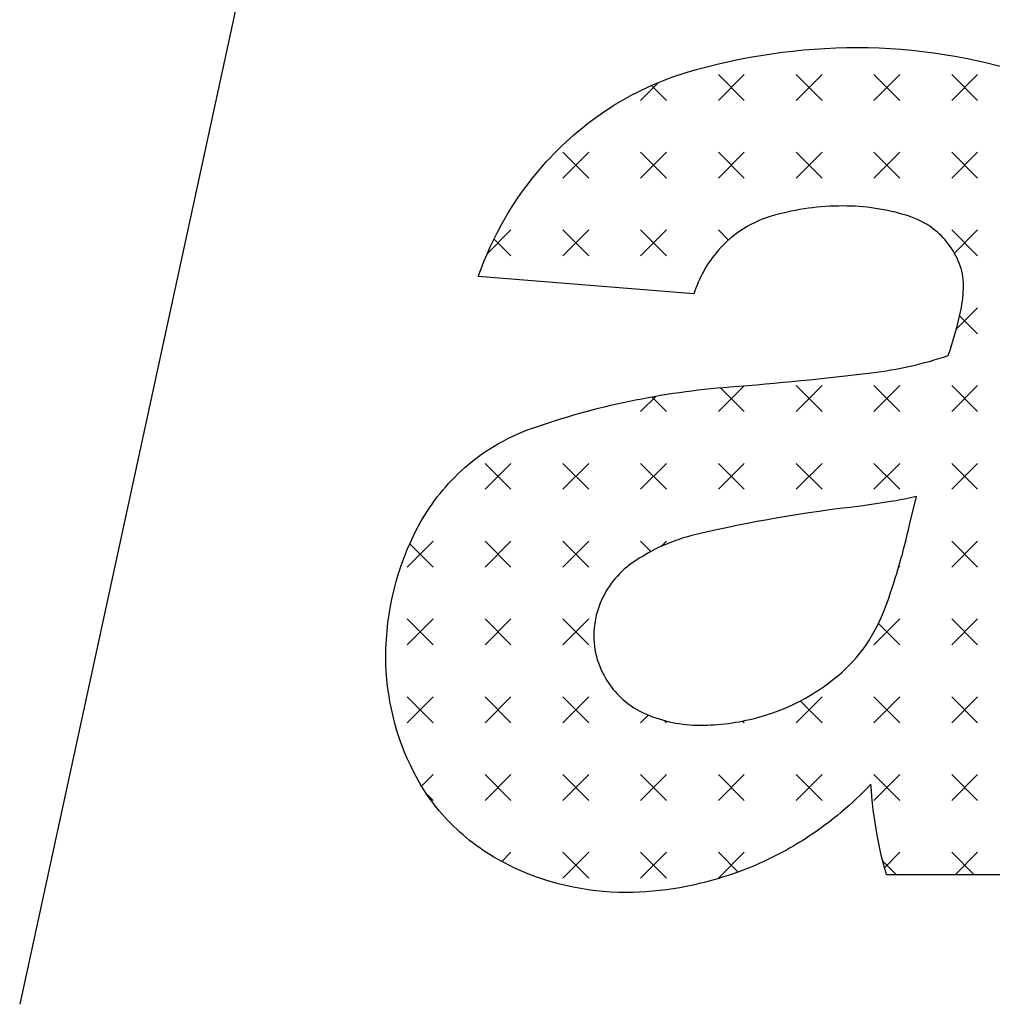
# Model space of a CAD drawing. Units: millimetres. Extents: x -602 to -305, y -116 to 304.
# Drawn here: x -378 to -372, y -77 to -72 of the extents above; entities that cross this region are included whole.
import ezdxf

# ---------------------------------------------------------------- set-up
doc = ezdxf.new("R2010")
doc.units = ezdxf.units.MM
doc.header["$LTSCALE"] = 5
doc.linetypes.add('AUSGEZOGEN', pattern=[0])
doc.layers.add('RAHMENSCHRIFT', color=18, linetype='Continuous')

# ---------------------------------------------------------------- blocks, each defined once
blk = doc.blocks.new('*X1')
at = {"layer": 'RAHMENSCHRIFT', "color": 8, "linetype": 'AUSGEZOGEN', "lineweight": 18}
for p, q in [((-373.8474, -72.1956), (-373.7059, -72.0542)), ((-373.7059, -72.1956), (-373.8474, -72.0542)), ((-373.4231, -72.1956), (-373.2817, -72.0542)), ((-373.2817, -72.1956), (-373.4231, -72.0542)), ((-372.9988, -72.1956), (-372.8574, -72.0542)), ((-372.8574, -72.1956), (-372.9988, -72.0542)), ((-372.5746, -72.1956), (-372.4331, -72.0542)), ((-372.4331, -72.1956), (-372.5746, -72.0542)), ((-374.2716, -72.1956), (-374.1744, -72.0983)), ((-374.1302, -72.1956), (-374.2116, -72.1142)), ((-374.6959, -72.6199), (-374.5545, -72.4784)), ((-374.5545, -72.6199), (-374.6959, -72.4784)), ((-374.2716, -72.6199), (-374.1302, -72.4784)), ((-374.1302, -72.6199), (-374.2716, -72.4784)), ((-373.8474, -72.6199), (-373.7059, -72.4784)), ((-373.7059, -72.6199), (-373.8474, -72.4784)), ((-373.4231, -72.6199), (-373.2817, -72.4784)), ((-373.2817, -72.6199), (-373.4231, -72.4784)), ((-372.9988, -72.6199), (-372.8574, -72.4784)), ((-372.8574, -72.6199), (-372.9988, -72.4784)), ((-372.5746, -72.6199), (-372.4331, -72.4784)), ((-372.4331, -72.6199), (-372.5746, -72.4784)), ((-375.1085, -73.0325), (-374.9787, -72.9027)), ((-374.6959, -73.0441), (-374.5545, -72.9027)), ((-374.5545, -73.0441), (-374.6959, -72.9027)), ((-374.2716, -73.0441), (-374.1302, -72.9027)), ((-374.1302, -73.0441), (-374.2716, -72.9027)), ((-373.7923, -72.9578), (-373.8474, -72.9027)), ((-372.4331, -73.0441), (-372.5746, -72.9027)), ((-372.5594, -73.029), (-372.4331, -72.9027)), ((-374.9787, -73.0441), (-375.0712, -72.9517)), ((-372.5496, -73.4434), (-372.4331, -73.327)), ((-372.4331, -73.4684), (-372.5315, -73.37)), ((-373.8474, -73.8927), (-373.707, -73.7523)), ((-373.7059, -73.8927), (-373.8358, -73.7628)), ((-373.4231, -73.8927), (-373.2817, -73.7512)), ((-373.2817, -73.8927), (-373.4231, -73.7512)), ((-372.9988, -73.8927), (-372.8574, -73.7512)), ((-372.8574, -73.8927), (-372.9988, -73.7512)), ((-372.5746, -73.8927), (-372.4331, -73.7512)), ((-372.4331, -73.8927), (-372.5746, -73.7512)), ((-374.2716, -73.8927), (-374.1874, -73.8085)), ((-374.1302, -73.8927), (-374.2104, -73.8125)), ((-374.5545, -73.8927), (-374.5574, -73.8898)), ((-375.1201, -74.3169), (-374.9787, -74.1755)), ((-374.9787, -74.3169), (-375.1201, -74.1755)), ((-374.6959, -74.3169), (-374.5545, -74.1755)), ((-374.5545, -74.3169), (-374.6959, -74.1755)), ((-374.2716, -74.3169), (-374.1302, -74.1755)), ((-374.1302, -74.3169), (-374.2716, -74.1755)), ((-373.8474, -74.3169), (-373.7059, -74.1755)), ((-373.7059, -74.3169), (-373.8474, -74.1755)), ((-373.4231, -74.3169), (-373.2817, -74.1755)), ((-373.2817, -74.3169), (-373.4231, -74.1755)), ((-372.9988, -74.3169), (-372.8574, -74.1755)), ((-372.8574, -74.3169), (-372.9988, -74.1755)), ((-372.5746, -74.3169), (-372.4331, -74.1755)), ((-372.4331, -74.3169), (-372.5746, -74.1755)), ((-375.5444, -74.7412), (-375.403, -74.5998)), ((-375.403, -74.7412), (-375.5301, -74.614)), ((-375.1201, -74.7412), (-374.9787, -74.5998)), ((-374.9787, -74.7412), (-375.1201, -74.5998)), ((-374.6959, -74.7412), (-374.5545, -74.5998)), ((-374.5545, -74.7412), (-374.6959, -74.5998)), ((-374.2151, -74.6563), (-374.2716, -74.5998)), ((-374.1587, -74.6283), (-374.1302, -74.5998)), ((-372.5746, -74.7412), (-372.4331, -74.5998)), ((-372.4331, -74.7412), (-372.5746, -74.5998)), ((-372.8574, -74.7412), (-372.8625, -74.7361)), ((-375.5444, -75.1655), (-375.403, -75.024)), ((-375.403, -75.1655), (-375.5444, -75.024)), ((-375.1201, -75.1655), (-374.9787, -75.024)), ((-374.9787, -75.1655), (-375.1201, -75.024)), ((-374.6959, -75.1655), (-374.5545, -75.024)), ((-374.5545, -75.1655), (-374.6959, -75.024)), ((-372.9988, -75.1655), (-372.8574, -75.024)), ((-372.8574, -75.1655), (-372.9746, -75.0482)), ((-372.5746, -75.1655), (-372.4331, -75.024)), ((-372.4331, -75.1655), (-372.5746, -75.024)), ((-375.5444, -75.5897), (-375.403, -75.4483)), ((-375.403, -75.5897), (-375.5444, -75.4483)), ((-375.1201, -75.5897), (-374.9787, -75.4483)), ((-374.9787, -75.5897), (-375.1201, -75.4483)), ((-374.6959, -75.5897), (-374.5545, -75.4483)), ((-374.5545, -75.5897), (-374.6959, -75.4483)), ((-373.4231, -75.5897), (-373.2817, -75.4483)), ((-373.2817, -75.5897), (-373.4003, -75.4711)), ((-372.9988, -75.5897), (-372.8574, -75.4483)), ((-372.8574, -75.5897), (-372.9988, -75.4483)), ((-372.5746, -75.5897), (-372.4331, -75.4483)), ((-372.4331, -75.5897), (-372.5746, -75.4483)), ((-374.2716, -75.5897), (-374.2298, -75.5479)), ((-374.1302, -75.5897), (-374.1422, -75.5777)), ((-373.7059, -75.5897), (-373.7148, -75.5808)), ((-375.466, -75.9356), (-375.403, -75.8726)), ((-375.1201, -76.014), (-374.9787, -75.8726)), ((-374.9787, -76.014), (-375.1201, -75.8726)), ((-374.6959, -76.014), (-374.5545, -75.8726)), ((-374.5545, -76.014), (-374.6959, -75.8726)), ((-374.2716, -76.014), (-374.1302, -75.8726)), ((-374.1302, -76.014), (-374.2716, -75.8726)), ((-373.8474, -76.014), (-373.7059, -75.8726)), ((-373.7059, -76.014), (-373.8474, -75.8726)), ((-373.4231, -76.014), (-373.2817, -75.8726)), ((-373.2817, -76.014), (-373.4231, -75.8726)), ((-372.9988, -76.014), (-372.8574, -75.8726)), ((-372.8574, -76.014), (-372.9988, -75.8726)), ((-372.5746, -76.014), (-372.4331, -75.8726)), ((-372.4331, -76.014), (-372.5746, -75.8726)), ((-375.403, -76.014), (-375.4382, -75.9787)), ((-375.0289, -76.347), (-374.9787, -76.2968)), ((-374.6959, -76.4382), (-374.5545, -76.2968)), ((-374.5545, -76.4382), (-374.6959, -76.2968)), ((-374.2716, -76.4382), (-374.1302, -76.2968)), ((-374.1302, -76.4382), (-374.2716, -76.2968)), ((-373.8474, -76.4382), (-373.7059, -76.2968)), ((-373.7401, -76.4041), (-373.8474, -76.2968)), ((-372.9415, -76.3809), (-372.8574, -76.2968)), ((-372.4517, -76.4197), (-372.5746, -76.2968)), ((-372.556, -76.4197), (-372.4331, -76.2968)), ((-372.876, -76.4197), (-372.9508, -76.3449))]:
    blk.add_line(p, q, dxfattribs=at)

msp = doc.modelspace()

# ---------------------------------------------------------------- linework, layer by layer
at = {"layer": 'RAHMENSCHRIFT', "color": 18, "linetype": 'AUSGEZOGEN', "lineweight": 25}
msp.add_line((-376.0393, -69.6657), (-377.658, -77.1257), dxfattribs=at)
msp.add_lwpolyline([(-371.7417, -76.4197), (-372.9308, -76.4197, -0.024758), (-372.9812, -76.2028, -0.029351), (-373.0148, -75.9247, -0.058111), (-373.3554, -76.2113, -0.044916), (-373.6399, -76.3645, -0.056731), (-374.0578, -76.4896, -0.044386), (-374.351, -76.5157, -0.114791), (-374.9904, -76.3669, -0.078774), (-375.2904, -76.1553, -0.081028), (-375.5071, -75.8627, -0.119509), (-375.6608, -75.2287, -0.122618), (-375.4845, -74.5204, -0.084464), (-375.2503, -74.2165, -0.102154), (-374.8667, -73.9854, -0.066111), (-373.784, -73.7587, 0.009947), (-373.0121, -73.6814, 0.05041), (-372.5935, -73.5877, 0.030591), (-372.5254, -73.3421, 0.052416), (-372.5108, -73.2037, 0.092856), (-372.5332, -73.0845, 0.140048), (-372.6762, -72.8958, 0.086914), (-372.8171, -72.8241, 0.074406), (-373.1677, -72.7717, 0.067332), (-373.5418, -72.8223, 0.073089), (-373.7105, -72.8965, 0.073552), (-373.8487, -73.0148, 0.10416), (-373.9808, -73.2517), (-375.1568, -73.1564, -0.096145), (-374.8061, -72.5539, -0.06938), (-374.4415, -72.2384, -0.071539), (-374.017, -72.0427, -0.072418), (-373.0896, -71.9077, -0.078342), (-372.1526, -72.0554, -0.093454)], format="xyb", dxfattribs=at)
msp.add_lwpolyline([(-372.7674, -74.3557, -0.018634), (-372.8939, -74.3821), (-373.0726, -74.4089, 0.029799), (-373.9691, -74.5634, 0.095867), (-374.3188, -74.7202, 0.143221), (-374.4918, -74.938, 0.096958), (-374.5268, -75.1169, 0.085204), (-374.5016, -75.2639, 0.127121), (-374.3677, -75.4627, 0.079634), (-374.241, -75.5432, 0.102144), (-373.948, -75.6037, 0.065253), (-373.6385, -75.5631, 0.052382), (-373.4073, -75.4747, 0.075013), (-373.1422, -75.2855, 0.061259), (-373.0273, -75.1432, 0.054354), (-372.9254, -74.9311, 0.029291), (-372.8042, -74.5109)], format="xyb", close=True, dxfattribs=at)

# ---------------------------------------------------------------- block references
msp.add_blockref('*X1', (0, 0))

doc.saveas('drawing.dxf')
